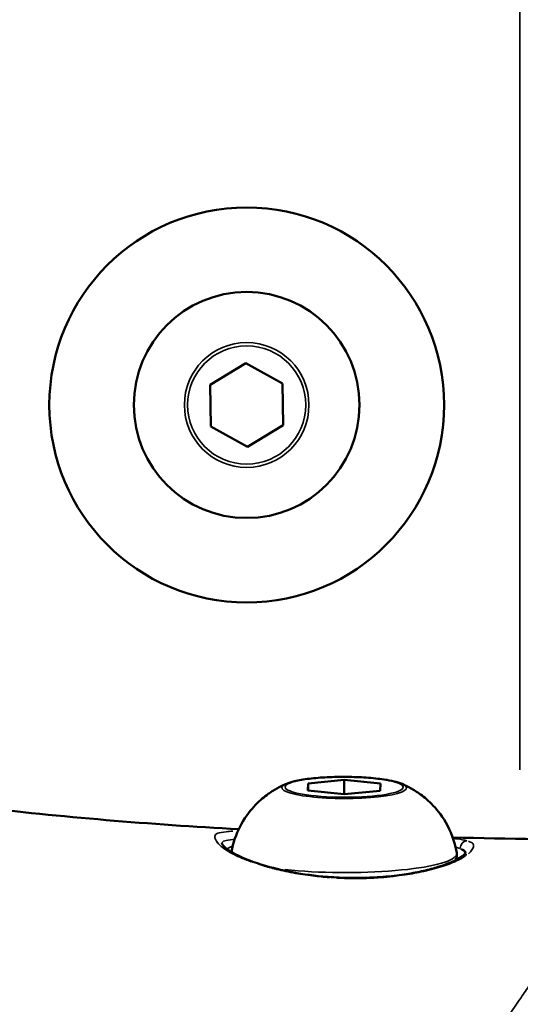
# Model space of a CAD drawing. Units: millimetres. Extents: x -461 to 10723, y 5 to 9144.
# Drawn here: x 8417 to 8450, y 6052 to 6116 of the extents above; entities that cross this region are included whole.
import ezdxf

# ---------------------------------------------------------------- set-up
doc = ezdxf.new("R2010")
doc.units = ezdxf.units.MM
doc.header["$MEASUREMENT"] = 0
doc.layers.add('Visible (ISO)', color=7, linetype='Continuous', lineweight=50)
doc.layers.add('Visible Narrow (ISO)', color=7, linetype='Continuous', lineweight=35)
doc.styles.get("Standard").update_dxf_attribs({"font": 'square721_bt_roman.ttf'})
doc.dimstyles.get("Standard").update_dxf_attribs({"dimtxt": 200, "dimasz": 100, "dimexe": 0.18, "dimexo": 0.0625, "dimgap": 40, "dimtad": 1, "dimdec": 0, "dimlfac": 0.1, "dimrnd": 5, "dimzin": 0, "dimdsep": 46, "dimtxsty": 'Standard', "dimcen": 0.09, "dimse1": 1, "dimse2": 1, "dimadec": 0, "dimazin": 0, "dimtfac": 1, "dimtdec": 0, "dimtofl": 0, "dimtmove": 0, "dimatfit": 3, "dimfxl": 1, "dimtolj": 1, "dimtzin": 0, "dimarcsym": 0})

# ---------------------------------------------------------------- blocks, each defined once
blk = doc.blocks.new('*D9')
at = {"color": 0, "lineweight": -2, "transparency": 16777216}
blk.add_line((8077.442, 8870.23), (10339.2, 8870.23), dxfattribs=at)
at = {"color": 0, "transparency": 16777216}
for points in [[(8077.442, 8886.896), (8077.442, 8853.563), (7977.442, 8870.23)], [(10339.2, 8886.896), (10339.2, 8853.563), (10439.2, 8870.23)]]:
    blk.add_solid(points, dxfattribs=at)
at = {"layer": 'Defpoints', "color": 0, "transparency": 16777216}
for p in [(10439.2, 8870.23), (7977.442, 8419.623), (10439.2, 5825.962)]:
    blk.add_point(p, dxfattribs=at)
at = {"color": 0, "transparency": 16777216, "insert": (9208.321, 9012.647), "char_height": 200, "attachment_point": 5}
blk.add_mtext('\\A1;245', dxfattribs=at)
blk = doc.blocks.new('*D10')
at = {"color": 0, "lineweight": -2, "transparency": 16777216}
blk.add_line((7916.351, 8684.639), (7916.351, 5603.962), dxfattribs=at)
at = {"color": 0, "transparency": 16777216}
for points in [[(7899.685, 8684.639), (7933.018, 8684.639), (7916.351, 8784.639)], [(7899.685, 5603.962), (7933.018, 5603.962), (7916.351, 5503.962)]]:
    blk.add_solid(points, dxfattribs=at)
at = {"layer": 'Defpoints', "color": 0, "transparency": 16777216}
for p in [(8690.304, 8784.639), (7916.351, 5503.962), (9014.851, 5503.962)]:
    blk.add_point(p, dxfattribs=at)
at = {"color": 0, "transparency": 16777216, "insert": (7773.934, 7144.301), "char_height": 200, "attachment_point": 5, "rotation": 90}
blk.add_mtext('\\A1;330', dxfattribs=at)

msp = doc.modelspace()

# ---------------------------------------------------------------- linework, layer by layer
at = {"layer": 'Visible (ISO)'}
for p, q in [((8429.994, 6092.294), (8432.35, 6093.712)), ((8432.35, 6093.712), (8434.756, 6092.38)), ((8430.043, 6089.545), (8429.994, 6092.294)), ((8434.756, 6092.38), (8434.806, 6089.631)), ((8432.449, 6088.213), (8430.043, 6089.545)), ((8434.806, 6089.631), (8432.449, 6088.213)), ((8436.444, 6066.054), (8438.827, 6066.284)), ((8438.827, 6066.284), (8438.826, 6065.342)), ((8438.827, 6066.284), (8441.207, 6066.043)), ((8436.439, 6065.582), (8436.444, 6066.054)), ((8438.818, 6065.341), (8436.439, 6065.582)), ((8436.444, 6066.054), (8436.443, 6065.582)), ((8441.202, 6065.572), (8438.818, 6065.341)), ((8441.207, 6066.043), (8441.202, 6065.572)), ((8431.382, 6061.469), (8431.382, 6061.469))]:
    msp.add_line(p, q, dxfattribs=at)
for radius in [13, 7.437]:
    msp.add_circle((8432.4, 6090.962), radius, dxfattribs=at)
msp.add_ellipse((8446.916, 6060.879), major_axis=(-0.304, 0.397), ratio=0.920736, start_param=6.283169, end_param=6.283202, dxfattribs=at)
for points, knots in [([(8442.634, 6066.019), (8442.329, 6066.151), (8441.937, 6066.24), (8441.096, 6066.366), (8440.699, 6066.408), (8439.867, 6066.466), (8439.434, 6066.482), (8438.565, 6066.49), (8438.129, 6066.482), (8437.293, 6066.442), (8436.893, 6066.41), (8436.159, 6066.324), (8435.829, 6066.269), (8435.345, 6066.154), (8435.169, 6066.101), (8435.013, 6066.035)], [3.52282, 3.52282, 3.52282, 3.52282, 3.999158, 3.999158, 4.340646, 4.340646, 4.670092, 4.670092, 4.996961, 4.996961, 5.325216, 5.325216, 5.66114, 5.66114, 5.904506, 5.904506, 5.904506, 5.904506]), ([(8431.393, 6061.543), (8431.505, 6062.161), (8431.71, 6062.721), (8432.235, 6063.757), (8432.564, 6064.188), (8433.179, 6064.861), (8433.466, 6065.102), (8433.972, 6065.481), (8434.194, 6065.618), (8434.587, 6065.839), (8434.759, 6065.922), (8434.948, 6066.007), (8434.981, 6066.021), (8435.013, 6066.035)], [0.0293809, 0.0293809, 0.0293809, 0.0293809, 0.0850798, 0.0850798, 0.1534436, 0.1534436, 0.2234719, 0.2234719, 0.2935002, 0.2935002, 0.3635285, 0.3635285, 0.3786791, 0.3786791, 0.3786791, 0.3786791]), ([(8442.634, 6066.019), (8442.782, 6065.956), (8442.945, 6065.879), (8443.317, 6065.679), (8443.526, 6065.556), (8444.004, 6065.219), (8444.276, 6065.006), (8444.875, 6064.404), (8445.206, 6064.014), (8445.825, 6062.95), (8446.107, 6062.265), (8446.241, 6061.486)], [2.7603648, 2.7603648, 2.7603648, 2.7603648, 2.8303931, 2.8303931, 2.9004214, 2.9004214, 2.9704497, 2.9704497, 3.040478, 3.040478, 3.1105063, 3.1105063, 3.1105063, 3.1105063]), ([(8430.769, 6062.113), (8430.769, 6062.113), (8430.771, 6062.108), (8430.788, 6062.072), (8430.821, 6062.015), (8430.977, 6061.834), (8431.167, 6061.677), (8431.745, 6061.334), (8432.166, 6061.141), (8432.854, 6060.885), (8433.058, 6060.815), (8433.272, 6060.746)], [0.0460347, 0.0460347, 0.0460347, 0.0460347, 0.080768, 0.080768, 0.1837968, 0.1837968, 0.3787413, 0.3787413, 0.6062577, 0.6062577, 0.6940672, 0.6940672, 0.6940672, 0.6940672]), ([(8442.298, 6060.001), (8442.718, 6060.053), (8443.124, 6060.118), (8443.88, 6060.262), (8444.234, 6060.343), (8444.714, 6060.47), (8444.861, 6060.512), (8445.428, 6060.686), (8445.795, 6060.827), (8446.309, 6061.073), (8446.488, 6061.182), (8446.612, 6061.276)], [0, 0, 0, 0, 0.1374978, 0.1374978, 0.2716883, 0.2716883, 0.3348788, 0.3348788, 0.5258611, 0.5258611, 0.6757997, 0.6757997, 0.6757997, 0.6757997]), ([(8446.241, 6061.486), (8446.266, 6061.34), (8446.239, 6061.182), (8446.171, 6061.037), (8446.16, 6061.017), (8446.149, 6060.997)], [3.1105063, 3.1105063, 3.1105063, 3.1105063, 3.2201655, 3.2201655, 3.2392095, 3.2392095, 3.2392095, 3.2392095]), ([(8446.612, 6061.276), (8446.705, 6061.347), (8446.77, 6061.413), (8446.832, 6061.492), (8446.843, 6061.516), (8446.843, 6061.516)], [0, 0, 0, 0, 0.1116458, 0.1116458, 0.1936888, 0.1936888, 0.1936888, 0.1936888]), ([(8433.272, 6060.746), (8433.824, 6060.568), (8434.466, 6060.4), (8435.864, 6060.117), (8436.64, 6060.002), (8437.659, 6059.908), (8437.896, 6059.89), (8438.134, 6059.876)], [0, 0, 0, 0, 0.2270343, 0.2270343, 0.4644615, 0.4644615, 0.5360449, 0.5360449, 0.5360449, 0.5360449]), ([(8438.134, 6059.876), (8438.625, 6059.846), (8439.12, 6059.832), (8439.837, 6059.833), (8440.064, 6059.837), (8440.46, 6059.85), (8440.631, 6059.858), (8441.312, 6059.895), (8441.816, 6059.941), (8442.298, 6060.001)], [0, 0, 0, 0, 0.1476082, 0.1476082, 0.2163983, 0.2163983, 0.2685904, 0.2685904, 0.4267787, 0.4267787, 0.4267787, 0.4267787])]:
    msp.add_open_spline(points, degree=3, knots=knots, dxfattribs=at)
for points in [[(8414.411, 6064.531), (8420.217, 6063.837), (8426.043, 6063.365), (8431.873, 6063.039)], [(8445.974, 6062.498), (8449.643, 6062.411), (8453.317, 6062.361), (8456.992, 6062.327)]]:
    msp.add_open_spline(points, degree=3, dxfattribs=at)
at = {"layer": 'Visible Narrow (ISO)'}
msp.add_line((8450.4, 6148.798), (8450.4, 6066.956), dxfattribs=at)
for radius in [7.43, 4.104, 3.891]:
    msp.add_circle((8432.4, 6090.962), radius, dxfattribs=at)
msp.add_ellipse((8438.823, 6065.813), major_axis=(-3.891, 0.008), ratio=0.171499, dxfattribs=at)
for centre, major_axis, ratio, start_param, end_param in [((8438.823, 6065.766), (-4.104, 0.008), 0.171499, 6.098307, 9.609656), ((8446.927, 6061.774), (0.138, 0.48), 0.94792, 0.353853, 1.774475), ((8438.814, 6061.362), (-8.017, 0.016), 0.171499, 5.876021, 6.003277), ((8438.814, 6061.362), (8.017, -0.016), 0.171499, 0.092307, 0.298071), ((8438.814, 6061.462), (-7.43, 0.015), 0.171499, 0.007872, 0.00788), ((8438.814, 6061.462), (7.43, -0.015), 0.171499, 4.164431, 6.199915), ((8438.813, 6060.887), (7.517, -0.015), 0.171499, 0.142795, 0.182585), ((8438.813, 6060.887), (7.517, -0.015), 0.171499, 0.091371, 0.091378), ((8446.916, 6060.879), (-0.304, 0.397), 0.920736, 5.606041, 6.247531), ((8433.119, 6060.27), (0.153, 0.476), 0.628576, 0.020024, 0.380475), ((8438.104, 6059.376), (0.03, 0.499), 0.038199, 0.019197, 0.364744), ((8442.36, 6059.505), (-0.062, 0.496), 0.378626, 5.906125, 6.26334)]:
    msp.add_ellipse(centre, major_axis=major_axis, ratio=ratio, start_param=start_param, end_param=end_param, dxfattribs=at)
for points, knots in [([(8432.697, 6060.898), (8432.426, 6060.996), (8432.175, 6061.095), (8431.945, 6061.195), (8431.77, 6061.272), (8431.606, 6061.35), (8431.456, 6061.429), (8431.453, 6061.431), (8431.451, 6061.432), (8431.449, 6061.433), (8431.301, 6061.511), (8431.165, 6061.59), (8431.045, 6061.669), (8431.043, 6061.671), (8431.04, 6061.672), (8431.038, 6061.674), (8430.797, 6061.833), (8430.614, 6061.992), (8430.49, 6062.149), (8430.488, 6062.151), (8430.486, 6062.153), (8430.485, 6062.156), (8430.424, 6062.233), (8430.378, 6062.309), (8430.348, 6062.378), (8430.347, 6062.379), (8430.347, 6062.381), (8430.346, 6062.382), (8430.316, 6062.452), (8430.301, 6062.514), (8430.302, 6062.566), (8430.302, 6062.617), (8430.317, 6062.658), (8430.348, 6062.691), (8430.349, 6062.692), (8430.35, 6062.693), (8430.351, 6062.694), (8430.382, 6062.726), (8430.428, 6062.751), (8430.49, 6062.773), (8430.492, 6062.774), (8430.493, 6062.774), (8430.495, 6062.775), (8430.621, 6062.818), (8430.807, 6062.851), (8431.05, 6062.878), (8431.053, 6062.878), (8431.055, 6062.879), (8431.058, 6062.879), (8431.179, 6062.892), (8431.316, 6062.904), (8431.465, 6062.913), (8431.467, 6062.914), (8431.469, 6062.914), (8431.471, 6062.914), (8431.478, 6062.914), (8431.484, 6062.915), (8431.491, 6062.915)], [0.00062153, 0.00062153, 0.00062153, 0.00062153, 0.00180175, 0.00180175, 0.00180175, 0.00270131, 0.00270131, 0.00270131, 0.00271342, 0.00271342, 0.00271342, 0.00360019, 0.00360019, 0.00360019, 0.00361789, 0.00361789, 0.00361789, 0.00540002, 0.00540002, 0.00540002, 0.00542684, 0.00542684, 0.00542684, 0.00631172, 0.00631172, 0.00631172, 0.00633131, 0.00633131, 0.00633131, 0.00723579, 0.00723579, 0.00723579, 0.00814026, 0.00814026, 0.00814026, 0.00816074, 0.00816074, 0.00816074, 0.00904473, 0.00904473, 0.00904473, 0.00907234, 0.00907234, 0.00907234, 0.01085368, 0.01085368, 0.01085368, 0.01087191, 0.01087191, 0.01087191, 0.01175815, 0.01175815, 0.01175815, 0.01177062, 0.01177062, 0.01177062, 0.01180903, 0.01180903, 0.01180903, 0.01180903]), ([(8431.527, 6062.366), (8431.514, 6062.364), (8431.5, 6062.363), (8431.487, 6062.362), (8431.255, 6062.341), (8431.077, 6062.313), (8430.957, 6062.276), (8430.896, 6062.257), (8430.85, 6062.235), (8430.82, 6062.205), (8430.798, 6062.184), (8430.784, 6062.159), (8430.778, 6062.13)], [0.003275292, 0.003275292, 0.003275292, 0.003275292, 0.003369939, 0.003369939, 0.003369939, 0.005054909, 0.005054909, 0.005054909, 0.005897393, 0.005897393, 0.005897393, 0.006490977, 0.006490977, 0.006490977, 0.006490977]), ([(8446.057, 6062.425), (8446.119, 6062.418), (8446.179, 6062.411), (8446.507, 6062.369), (8446.729, 6062.329), (8446.902, 6062.281)], [0.004876085, 0.004876085, 0.004876085, 0.004876085, 0.005221237, 0.005221237, 0.006851883, 0.006851883, 0.006851883, 0.006851883]), ([(8447.015, 6062.247), (8447.114, 6062.214), (8447.191, 6062.179), (8447.313, 6062.087), (8447.347, 6062.027), (8447.345, 6061.872), (8447.31, 6061.778), (8447.184, 6061.597), (8447.106, 6061.512), (8447.005, 6061.427)], [0.000268388, 0.000268388, 0.000268388, 0.000268388, 0.001341941, 0.001341941, 0.002683881, 0.002683881, 0.004025822, 0.004025822, 0.005099374, 0.005099374, 0.005099374, 0.005099374]), ([(8447.408, 6047.745), (8447.417, 6047.755), (8447.426, 6047.766), (8447.435, 6047.777), (8447.667, 6048.051), (8447.889, 6048.332), (8448.104, 6048.615), (8448.241, 6048.794), (8448.376, 6048.973), (8448.508, 6049.154), (8449.058, 6049.899), (8449.575, 6050.65), (8450.08, 6051.389), (8450.204, 6051.571), (8450.327, 6051.752), (8450.45, 6051.932), (8450.657, 6052.236), (8450.863, 6052.537), (8451.067, 6052.832), (8451.17, 6052.98), (8451.272, 6053.126), (8451.373, 6053.271), (8451.604, 6053.601), (8451.831, 6053.923), (8452.057, 6054.236), (8452.129, 6054.335), (8452.2, 6054.434), (8452.272, 6054.532), (8452.365, 6054.659), (8452.457, 6054.785), (8452.548, 6054.908), (8452.711, 6055.127), (8452.871, 6055.34), (8453.029, 6055.547), (8453.066, 6055.595), (8453.103, 6055.644), (8453.14, 6055.691), (8453.414, 6056.046), (8453.684, 6056.383), (8453.947, 6056.704), (8453.956, 6056.715), (8453.965, 6056.726), (8453.973, 6056.736), (8454.245, 6057.067), (8454.511, 6057.379), (8454.768, 6057.676), (8454.778, 6057.688), (8454.788, 6057.699), (8454.798, 6057.711), (8454.933, 6057.866), (8455.066, 6058.018), (8455.196, 6058.165), (8455.304, 6058.287), (8455.409, 6058.406), (8455.512, 6058.521), (8455.533, 6058.544), (8455.553, 6058.566), (8455.573, 6058.589), (8456.022, 6059.092), (8456.421, 6059.532), (8456.756, 6059.924), (8456.774, 6059.945), (8456.792, 6059.966), (8456.809, 6059.987), (8456.963, 6060.168), (8457.103, 6060.338), (8457.227, 6060.5), (8457.238, 6060.514), (8457.249, 6060.528), (8457.26, 6060.542), (8457.326, 6060.628), (8457.387, 6060.71), (8457.443, 6060.79), (8457.495, 6060.863), (8457.542, 6060.933), (8457.585, 6061.002), (8457.589, 6061.007), (8457.592, 6061.013), (8457.596, 6061.019), (8457.642, 6061.092), (8457.683, 6061.162), (8457.719, 6061.23), (8457.755, 6061.298), (8457.786, 6061.363), (8457.812, 6061.425), (8457.813, 6061.427), (8457.814, 6061.43), (8457.814, 6061.432), (8457.866, 6061.559), (8457.895, 6061.675), (8457.896, 6061.775), (8457.896, 6061.779), (8457.896, 6061.783), (8457.896, 6061.787), (8457.896, 6061.883), (8457.869, 6061.963), (8457.821, 6062.031), (8457.818, 6062.035), (8457.815, 6062.039), (8457.812, 6062.043), (8457.79, 6062.072), (8457.763, 6062.099), (8457.733, 6062.124), (8457.698, 6062.153), (8457.659, 6062.178), (8457.615, 6062.201), (8457.604, 6062.206), (8457.594, 6062.211), (8457.583, 6062.216), (8457.529, 6062.241), (8457.469, 6062.262), (8457.403, 6062.279)], [0.00177046, 0.00177046, 0.00177046, 0.00177046, 0.00181363, 0.00181363, 0.00181363, 0.0029232, 0.0029232, 0.0029232, 0.00362726, 0.00362726, 0.00362726, 0.00653811, 0.00653811, 0.00653811, 0.00725452, 0.00725452, 0.00725452, 0.00846215, 0.00846215, 0.00846215, 0.00906815, 0.00906815, 0.00906815, 0.01044428, 0.01044428, 0.01044428, 0.01088178, 0.01088178, 0.01088178, 0.01145086, 0.01145086, 0.01145086, 0.0124589, 0.0124589, 0.0124589, 0.01269541, 0.01269541, 0.01269541, 0.01444982, 0.01444982, 0.01444982, 0.01450904, 0.01450904, 0.01450904, 0.01632267, 0.01632267, 0.01632267, 0.01639354, 0.01639354, 0.01639354, 0.01734819, 0.01734819, 0.01734819, 0.01813631, 0.01813631, 0.01813631, 0.01829185, 0.01829185, 0.01829185, 0.02176357, 0.02176357, 0.02176357, 0.02195001, 0.02195001, 0.02195001, 0.0235772, 0.0235772, 0.0235772, 0.02372132, 0.02372132, 0.02372132, 0.02459328, 0.02459328, 0.02459328, 0.02539083, 0.02539083, 0.02539083, 0.02545719, 0.02545719, 0.02545719, 0.02631549, 0.02631549, 0.02631549, 0.02717378, 0.02717378, 0.02717378, 0.02720446, 0.02720446, 0.02720446, 0.0289507, 0.0289507, 0.0289507, 0.02901809, 0.02901809, 0.02901809, 0.03073103, 0.03073103, 0.03073103, 0.03083172, 0.03083172, 0.03083172, 0.03158867, 0.03158867, 0.03158867, 0.03244554, 0.03244554, 0.03244554, 0.03264535, 0.03264535, 0.03264535, 0.0336387, 0.0336387, 0.0336387, 0.0336387]), ([(8446.832, 6061.519), (8446.821, 6061.57), (8446.79, 6061.611), (8446.74, 6061.647), (8446.681, 6061.688), (8446.597, 6061.723), (8446.486, 6061.756)], [0.00275558, 0.00275558, 0.00275558, 0.00275558, 0.003737948, 0.003737948, 0.003737948, 0.004866856, 0.004866856, 0.004866856, 0.004866856]), ([(8446.811, 6061.28), (8446.649, 6061.169), (8446.451, 6061.059), (8446.071, 6060.883), (8445.911, 6060.816), (8445.568, 6060.687), (8445.385, 6060.624), (8444.997, 6060.502), (8444.791, 6060.443), (8444.356, 6060.33), (8444.126, 6060.276), (8443.511, 6060.146), (8443.112, 6060.075), (8442.693, 6060.015)], [0.000348005, 0.000348005, 0.000348005, 0.000348005, 0.001740023, 0.001740023, 0.002610035, 0.002610035, 0.003480047, 0.003480047, 0.004350058, 0.004350058, 0.00522007, 0.00522007, 0.006612088, 0.006612088, 0.006612088, 0.006612088]), ([(8437.849, 6059.858), (8437.483, 6059.885), (8437.121, 6059.921), (8436.315, 6060.019), (8435.872, 6060.088), (8435.029, 6060.245), (8434.624, 6060.334), (8433.929, 6060.509), (8433.632, 6060.593), (8433.351, 6060.68)], [0.000275108, 0.000275108, 0.000275108, 0.000275108, 0.00137554, 0.00137554, 0.00275108, 0.00275108, 0.004126619, 0.004126619, 0.005227051, 0.005227051, 0.005227051, 0.005227051]), ([(8442.174, 6059.947), (8442.022, 6059.929), (8441.868, 6059.912), (8441.712, 6059.898), (8441.593, 6059.886), (8441.474, 6059.876), (8441.353, 6059.866), (8441.163, 6059.851), (8440.97, 6059.838), (8440.776, 6059.828), (8440.616, 6059.819), (8440.455, 6059.812), (8440.293, 6059.807), (8439.647, 6059.786), (8438.997, 6059.793), (8438.343, 6059.827)], [0.000217703, 0.000217703, 0.000217703, 0.000217703, 0.000710835, 0.000710835, 0.000710835, 0.001088517, 0.001088517, 0.001088517, 0.001684983, 0.001684983, 0.001684983, 0.002177033, 0.002177033, 0.002177033, 0.004136363, 0.004136363, 0.004136363, 0.004136363])]:
    msp.add_open_spline(points, degree=3, knots=knots, dxfattribs=at)
msp.add_open_spline([(8446.438, 6061.771), (8446.362, 6061.801), (8446.276, 6061.83), (8446.18, 6061.858)], degree=3, dxfattribs=at)

# ---------------------------------------------------------------- dimensions: what is measured, and where the dimension line sits
dim = msp.add_linear_dim(base=(10439.2, 8870.23), p1=(7977.442, 8419.623), p2=(10439.2, 5825.962), dimstyle='Standard')
dim.commit()
dim.dimension.update_dxf_attribs({"geometry": '*D9', "text_midpoint": (9208.321, 9012.647)})
dim = msp.add_linear_dim(base=(7916.351, 5503.962), p1=(8690.304, 8784.639), p2=(9014.851, 5503.962), angle=90, dimstyle='Standard')
dim.commit()
dim.dimension.update_dxf_attribs({"geometry": '*D10', "text_midpoint": (7773.934, 7144.301)})

doc.saveas('drawing.dxf')
